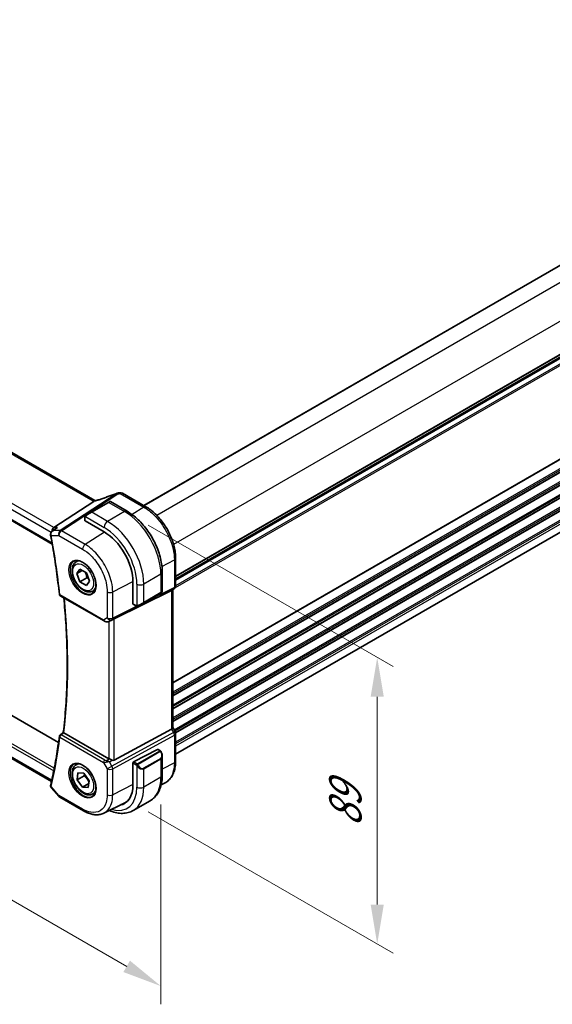
# Model space of a CAD drawing. Units: millimetres. Extents: x 0 to 7860, y 0 to 1405.
# Drawn here: x 360 to 495, y 444 to 694 of the extents above; entities that cross this region are included whole.
import ezdxf

# ---------------------------------------------------------------- set-up
doc = ezdxf.new("R2010")
doc.units = ezdxf.units.MM
for name, color, linetype, lineweight in [('Dimension (ISO)', 7, 'Continuous', 18), ('Visible (ISO)', 7, 'Continuous', 35), ('Visible Narrow (ISO)', 7, 'Continuous', 25)]:
    doc.layers.add(name, color=color, linetype=linetype, lineweight=lineweight)
doc.styles.add('Note Text (TK)', font='MS PGothic.ttf')
doc.dimstyles.new('Default - Method 1b (TK)', dxfattribs={"dimscale": 4, "dimtxt": 2.5, "dimasz": 2.5, "dimexe": 1, "dimexo": 1.5, "dimgap": 1, "dimtad": 1, "dimtoh": 1, "dimrnd": 1e-08, "dimdsep": 46, "dimtxsty": 'Note Text (TK)', "dimcen": 0.09, "dimdle": 5, "dimclrd": 100, "dimclre": 100, "dimclrt": 7, "dimadec": 1, "dimazin": 1, "dimtfac": 1, "dimtmove": 0, "dimatfit": 3, "dimfxl": 0, "dimtolj": 1, "dimlwd": -1, "dimlwe": -1, "dimarcsym": 0})

# ---------------------------------------------------------------- blocks, each defined once
blk = doc.blocks.new('*D15')
at = {"layer": 'Defpoints', "color": 0, "transparency": 16777216}
for p in [(386.81, 569.38), (386.81, 496.71), (450.84, 459.74)]:
    blk.add_point(p, dxfattribs=at)
at = {"layer": 'Dimension (ISO)', "color": 100, "transparency": 16777216}
for p, q in [((392.81, 565.92), (454.84, 530.1)), ((450.84, 522.41), (450.84, 469.74)), ((392.81, 493.25), (454.84, 457.43))]:
    blk.add_line(p, q, dxfattribs=at)
for points in [[(449.17, 522.41), (452.5, 522.41), (450.84, 532.41)], [(449.17, 469.74), (452.5, 469.74), (450.84, 459.74)]]:
    blk.add_solid(points, dxfattribs=at)
at = {"layer": 'Dimension (ISO)', "color": 7, "transparency": 16777216, "insert": (442.76, 489.39), "char_height": 10, "attachment_point": 4, "rotation": 90, "style": 'Note Text (TK)'}
blk.add_mtext('\\A1;{\\Q30.000;\\W0.816;\\H0.816x;89}', dxfattribs=at)
blk = doc.blocks.new('*D16')
at = {"layer": 'Defpoints', "color": 0, "transparency": 16777216}
for p in [(223.46, 601.63), (396, 502.02), (396, 449.08)]:
    blk.add_point(p, dxfattribs=at)
at = {"layer": 'Dimension (ISO)', "color": 100, "transparency": 16777216}
for p, q in [((223.46, 594.7), (223.46, 544.08)), ((232.12, 543.69), (387.34, 454.08)), ((396, 495.09), (396, 444.46))]:
    blk.add_line(p, q, dxfattribs=at)
for points in [[(232.96, 545.14), (231.29, 542.25), (223.46, 548.69)], [(388.17, 455.53), (386.5, 452.64), (396, 449.08)]]:
    blk.add_solid(points, dxfattribs=at)
at = {"layer": 'Dimension (ISO)', "color": 7, "transparency": 16777216, "insert": (289.6, 519.84), "char_height": 10, "attachment_point": 4, "rotation": 330, "style": 'Note Text (TK)'}
blk.add_mtext('\\A1;{\\Q-30.000;\\W0.816;\\H0.816x;244}', dxfattribs=at)
blk = doc.blocks.new('*D17')
at = {"layer": 'Defpoints', "color": 0, "transparency": 16777216}
for p in [(420.43, 820.06), (469.5, 791.73), (222.01, 648.84)]:
    blk.add_point(p, dxfattribs=at)
at = {"layer": 'Dimension (ISO)', "color": 100, "transparency": 16777216}
for p, q in [((463.5, 795.19), (416.43, 822.37)), ((181.61, 682.17), (411.77, 815.06)), ((216.01, 652.31), (168.95, 679.48))]:
    blk.add_line(p, q, dxfattribs=at)
for points in [[(410.94, 816.5), (412.61, 813.62), (420.43, 820.06)], [(180.77, 683.62), (182.44, 680.73), (172.95, 677.17)]]:
    blk.add_solid(points, dxfattribs=at)
at = {"layer": 'Dimension (ISO)', "color": 7, "transparency": 16777216, "insert": (286.51, 752.07), "char_height": 10, "attachment_point": 4, "rotation": 30, "style": 'Note Text (TK)'}
blk.add_mtext('\\A1;{\\Q-30.000;\\W0.816;\\H0.816x;350}', dxfattribs=at)

msp = doc.modelspace()

# ---------------------------------------------------------------- linework, layer by layer
at = {"layer": 'Visible (ISO)'}
for p, q in [((604.7086, 693.8671), (391.7045, 570.8892)), ((612.7575, 675.2222), (399.7534, 552.2442)), ((379.2563, 572.1468), (243.9641, 650.2577)), ((230.9146, 640.5608), (368.4789, 561.138)), ((612.7078, 630.824), (399.7534, 507.8747)), ((370.0646, 510.8288), (237.2231, 587.5248)), ((368.2949, 500.9597), (232.2465, 579.5073)), ((368.8822, 565.2945), (379.0378, 571.9271)), ((382.6987, 571.7049), (378.3854, 569.2146)), ((382.6987, 571.7049), (383.0062, 571.8825)), ((383.2062, 571.8825), (387.431, 569.4433)), ((386.2656, 574.0294), (392.2209, 570.5911)), ((376.9818, 568.4043), (378.3854, 569.2146)), ((376.7419, 568.0106), (376.7419, 567.0773)), ((376.8004, 566.9932), (381.6088, 564.2171)), ((368.5241, 564.4579), (369.3776, 565.0648)), ((374.534, 556.5892), (375.1149, 556.9246)), ((399.7534, 557.5444), (399.7534, 550.5517)), ((374.6725, 553.6523), (375.4927, 554.8092)), ((376.083, 554.4666), (374.6725, 553.6523)), ((375.4927, 554.8092), (377.1257, 553.8614)), ((375.4852, 551.5475), (374.6725, 553.6523)), ((377.253, 552.5682), (375.4852, 551.5475)), ((377.9384, 551.7567), (377.1182, 550.5998)), ((377.1257, 553.8614), (377.9384, 551.7567)), ((396.3645, 553.9701), (396.3645, 549.0917)), ((377.1182, 550.5998), (375.4852, 551.5475)), ((378.784, 549.228), (379.3649, 549.5634)), ((384.2042, 542.1787), (398.7154, 549.3767)), ((388.9273, 551.541), (388.9273, 545.9888)), ((399.2534, 549.6857), (398.7534, 549.397)), ((399.0463, 549.5661), (399.0463, 514.5605)), ((370.5211, 548.028), (381.6011, 541.6309)), ((391.6436, 546.2507), (395.957, 548.741)), ((396.2645, 548.9185), (395.957, 548.741)), ((388.9709, 545.896), (389.7792, 545.4293)), ((391.6436, 546.2507), (390.24, 545.4403)), ((382.9564, 541.5511), (383.5868, 541.8604)), ((384.2042, 506.3407), (398.7154, 514.23)), ((399.6194, 513.5966), (399.0463, 514.5893)), ((370.463, 512.7829), (371.2791, 513.4216)), ((382.828, 506.7258), (371.4392, 513.3011)), ((399.7534, 513.0966), (399.7534, 506.1039)), ((395.1783, 509.0667), (389.0761, 505.8945)), ((395.2835, 509.0736), (395.7774, 508.7885)), ((396.3645, 507.4091), (396.3645, 502.5308)), ((374.534, 505.1499), (375.1149, 505.4853)), ((388.9273, 505.6539), (388.9273, 500.1017)), ((374.8057, 501.385), (374.996, 503.1479)), ((374.8057, 501.385), (376.5735, 502.4056)), ((374.996, 503.1479), (376.4958, 503.0281)), ((376.4958, 503.0281), (377.8052, 501.1454)), ((368.2311, 499.3519), (370.1109, 497.1813)), ((376.1152, 499.5023), (374.8057, 501.385)), ((377.7284, 500.4337), (376.1152, 499.5023)), ((377.6149, 499.3825), (376.1152, 499.5023)), ((377.8052, 501.1454), (377.6149, 499.3825)), ((396.101, 500.1343), (396.9503, 500.5547)), ((370.3668, 496.9699), (376.371, 493.5034)), ((378.784, 497.7887), (379.3649, 498.1241)), ((381.5711, 492.946), (386.8468, 495.5575)), ((393.306, 496.0694), (388.9926, 493.5791))]:
    msp.add_line(p, q, dxfattribs=at)
for centre, radius, start, end in [((385.7656, 573.1634), 1, 60, 100.496727), ((383.1062, 571.7093), 0.2, 60, 120), ((385.1643, 573.0577), 1, 99.44524, 111.541347), ((398.7534, 550.5517), 1, 300, 0), ((370.7711, 548.461), 0.5, 186.153245, 240), ((396.1645, 549.0917), 0.2, 300, 0), ((370.7711, 512.3891), 0.5, 128.046843, 172.980032), ((398.7534, 513.0966), 1, 0, 30), ((370.8668, 497.836), 1, 220.893395, 240)]:
    msp.add_arc(centre, radius, start, end, dxfattribs=at)
for centre, major_axis, ratio, start_param, end_param in [((380.5397, 585.5167), (-20.0054, -0.9386), 0.59413391, 1.76769511, 1.79769862), ((376.9419, 567.0834), (0.1999, 0.0096), 0.60672809, 3.11252308, 3.89792125), ((369.0859, 564.4043), (0.2635, 0.9834), 0.68850026, 0.65532613, 1.83460515), ((381.6088, 555.7664), (5.175, -8.9634), 0.57735027, 0.78539816, 2.35619449), ((398.0463, 550.1435), (-0.9239, 0.5334), 0.71743894, 2.69653369, 2.74889357), ((389.0761, 546.0662), (-0.1083, -0.1683), 0.60672809, 5.52685671, 6.31225488), ((383.5351, 541.7892), (0.9998, 0.5352), 0.03327015, 0.8199497, 1.45876539), ((398.0463, 514.3213), (0.9964, 0.267), 0.31783725, 5.36046804, 6.19822608), ((383.5351, 507.2055), (-0.9987, -0.083), 0.6252357, 0.73345339, 0.80221822), ((395.1783, 508.9034), (0.1083, 0.1683), 0.60672809, 0.02906957, 0.81446773), ((383.5351, 507.5883), (0.6652, -1.2497), 0.59746816, 5.64964428, 6.28845997), ((389.0761, 505.7312), (-0.1083, -0.1683), 0.60672809, 3.95606039, 5.52685671), ((381.6088, 504.3271), (5.175, -8.9634), 0.57735027, 6.07409459, 7.06858347), ((381.9623, 504.5312), (5.1881, -8.9861), 0.57735027, 6.07426874, 6.21204072), ((381.9427, 504.5261), (5.0864, -8.8714), 0.5753306, 6.24809535, 6.46071391)]:
    msp.add_ellipse(centre, major_axis=major_axis, ratio=ratio, start_param=start_param, end_param=end_param, dxfattribs=at)
for points, knots in [([(379.0378, 571.9271), (379.0703, 571.9483), (379.0978, 571.9691), (379.1203, 571.9899), (379.1208, 571.9903), (379.1213, 571.9908)], [-0.5426836161, -0.5426836161, -0.5426836161, -0.5426836161, -0.5211963992, -0.5211963992, -0.5207117404, -0.5207117404, -0.5207117404, -0.5207117404]), ([(379.3551, 572.0975), (379.3516, 572.099), (379.3481, 572.1005), (379.3335, 572.107), (379.3228, 572.112), (379.3022, 572.122), (379.2924, 572.127), (379.2736, 572.137), (379.2647, 572.1419), (379.2563, 572.1468)], [-0.133830022, -0.133830022, -0.133830022, -0.133830022, -0.121441779, -0.121441779, -0.080961186, -0.080961186, -0.040480593, -0.040480593, 0, 0, 0, 0]), ([(379.827, 572.2248), (379.7895, 572.213), (379.752, 572.2015), (379.6775, 572.1796), (379.6405, 572.1691), (379.5671, 572.1491), (379.5307, 572.1395), (379.4589, 572.1215), (379.4235, 572.113), (379.3538, 572.0971), (379.3195, 572.0896), (379.2859, 572.0827)], [0.923294824, 0.923294824, 0.923294824, 0.923294824, 0.988805615, 0.988805615, 1.054316407, 1.054316407, 1.119827198, 1.119827198, 1.18533799, 1.18533799, 1.250848781, 1.250848781, 1.250848781, 1.250848781]), ([(384.7971, 573.9878), (384.4714, 573.8592), (384.1439, 573.7326), (383.4862, 573.4837), (383.1559, 573.3613), (382.4934, 573.121), (382.1611, 573.0032), (381.4953, 572.7722), (381.1619, 572.6592), (380.4945, 572.4381), (380.1607, 572.3301), (379.827, 572.2248)], [0.681693487, 0.681693487, 0.681693487, 0.681693487, 0.730013755, 0.730013755, 0.778334022, 0.778334022, 0.826654289, 0.826654289, 0.874974556, 0.874974556, 0.923294824, 0.923294824, 0.923294824, 0.923294824]), ([(387.431, 569.4433), (388.3992, 568.8843), (389.3447, 568.1627), (391.1265, 566.4654), (391.9625, 565.4897), (393.4589, 563.3703), (394.1191, 562.2269), (395.2063, 559.8713), (395.6333, 558.6595), (396.2122, 556.2677), (396.3645, 555.0881), (396.3645, 553.9701)], [4.71238898, 4.71238898, 4.71238898, 4.71238898, 5.02654825, 5.02654825, 5.34070751, 5.34070751, 5.65486678, 5.65486678, 5.96902604, 5.96902604, 6.28318531, 6.28318531, 6.28318531, 6.28318531]), ([(399.7534, 557.5444), (399.7534, 558.0149), (399.7214, 558.4986), (399.5963, 559.4829), (399.5032, 559.9836), (399.2591, 560.9919), (399.1082, 561.4995), (398.7524, 562.5111), (398.5476, 563.0151), (398.089, 564.0088), (397.8352, 564.4985), (397.2842, 565.4528), (396.987, 565.9174), (396.3558, 566.8114), (396.0217, 567.2408), (395.3235, 568.0547), (394.9594, 568.4393), (394.2082, 569.1548), (393.8212, 569.4857), (393.0313, 570.0863), (392.6284, 570.3558), (392.2209, 570.5911)], [-0.78539798, -0.78539798, -0.78539798, -0.78539798, -0.62831839, -0.62831839, -0.47123879, -0.47123879, -0.31415919, -0.31415919, -0.1570796, -0.1570796, 0, 0, 0.1570796, 0.1570796, 0.31415919, 0.31415919, 0.47123879, 0.47123879, 0.62831839, 0.62831839, 0.78539798, 0.78539798, 0.78539798, 0.78539798]), ([(376.7419, 568.0106), (376.7419, 568.0248), (376.7425, 568.0396), (376.7447, 568.0759), (376.7469, 568.0978), (376.7547, 568.1526), (376.7619, 568.187), (376.7829, 568.2376), (376.7919, 568.2547), (376.8083, 568.2779), (376.8141, 568.2852), (376.8307, 568.3037), (376.8424, 568.3145), (376.8652, 568.3334), (376.8762, 568.3417), (376.8932, 568.3529), (376.8988, 568.3564), (376.9044, 568.3596)], [0, 0, 0, 0, 0.0047436805, 0.0047436805, 0.0122445342, 0.0122445342, 0.0235859034, 0.0235859034, 0.0293422379, 0.0293422379, 0.0321135861, 0.0321135861, 0.0368260412, 0.0368260412, 0.0410504996, 0.0410504996, 0.0430339881, 0.0430339881, 0.0430339881, 0.0430339881]), ([(368.5241, 564.4579), (368.4764, 564.4239), (368.4298, 564.3861), (368.3407, 564.3019), (368.2983, 564.2557), (368.2191, 564.1522), (368.1821, 564.0947), (368.1187, 563.9674), (368.0922, 563.8978), (368.0564, 563.7444), (368.0476, 563.6608), (368.0519, 563.5754)], [-0.0559878096, -0.0559878096, -0.0559878096, -0.0559878096, -0.0447902476, -0.0447902476, -0.0335926857, -0.0335926857, -0.0223951238, -0.0223951238, -0.0111975619, -0.0111975619, 0, 0, 0, 0]), ([(369.8216, 565.2945), (369.8197, 565.2939), (369.8178, 565.2932), (369.6987, 565.2502), (369.5856, 565.1965), (369.4452, 565.111), (369.4109, 565.0885), (369.3776, 565.0648)], [-0.1624374973, -0.1624374973, -0.1624374973, -0.1624374973, -0.1618333785, -0.1618333785, -0.1245096867, -0.1245096867, -0.11213151, -0.11213151, -0.11213151, -0.11213151]), ([(368.0519, 563.5754), (368.0525, 563.5654), (368.0531, 563.5553), (368.0546, 563.5353), (368.0555, 563.5253), (368.0576, 563.5052), (368.0588, 563.4952), (368.0613, 563.4752), (368.0628, 563.4652), (368.0659, 563.4452), (368.0676, 563.4352), (368.0694, 563.4252)], [0, 0, 0, 0, 0.00184409696, 0.00184409696, 0.00368819391, 0.00368819391, 0.00553229087, 0.00553229087, 0.00737638783, 0.00737638783, 0.00922048479, 0.00922048479, 0.00922048479, 0.00922048479]), ([(368.0694, 563.4252), (368.2569, 562.41), (368.4363, 561.3973), (368.779, 559.3771), (368.9423, 558.3696), (369.2526, 556.3605), (369.3996, 555.3588), (369.6774, 553.3616), (369.8082, 552.3661), (370.0533, 550.3817), (370.1678, 549.3928), (370.274, 548.4074)], [6.048915826, 6.048915826, 6.048915826, 6.048915826, 6.06937402, 6.06937402, 6.089832214, 6.089832214, 6.110290408, 6.110290408, 6.130748602, 6.130748602, 6.151206796, 6.151206796, 6.151206796, 6.151206796]), ([(378.784, 549.228), (378.5542, 549.0953), (378.2945, 549.0168), (377.7345, 548.9675), (377.4332, 549.0055), (376.7949, 549.1968), (376.4579, 549.3656), (375.797, 549.8175), (375.474, 550.1051), (374.8826, 550.7614), (374.6139, 551.1296), (374.1535, 551.9104), (373.9616, 552.3227), (373.6719, 553.1562), (373.5744, 553.5773), (373.4889, 554.3935), (373.5014, 554.7885), (373.6509, 555.5043), (373.7852, 555.8285), (374.1353, 556.2978), (374.321, 556.4663), (374.534, 556.5892)], [2.3535579, 2.3535579, 2.3535579, 2.3535579, 2.61616648, 2.61616648, 2.90300116, 2.90300116, 3.23083135, 3.23083135, 3.57102907, 3.57102907, 3.90856988, 3.90856988, 4.24437499, 4.24437499, 4.58162068, 4.58162068, 4.92176961, 4.92176961, 5.25174186, 5.25174186, 5.49515055, 5.49515055, 5.49515055, 5.49515055]), ([(374.0215, 556.7823), (374.2773, 556.9157), (374.5781, 556.974), (375.2259, 556.9254), (375.5666, 556.8301), (376.2577, 556.5013), (376.6071, 556.2724), (377.2859, 555.7009), (377.6151, 555.3584), (378.2189, 554.5933), (378.4933, 554.1704), (378.9575, 553.2882), (379.1473, 552.829), (379.4228, 551.9232), (379.5087, 551.4768), (379.57, 550.6445), (379.5458, 550.2587), (379.3955, 549.5846), (379.2692, 549.2976), (378.9857, 548.9139), (378.849, 548.7856), (378.6949, 548.6877)], [3.95168604, 3.95168604, 3.95168604, 3.95168604, 4.30202145, 4.30202145, 4.6246083, 4.6246083, 4.93757234, 4.93757234, 5.25097983, 5.25097983, 5.56555189, 5.56555189, 5.88041447, 5.88041447, 6.19456055, 6.19456055, 6.50744561, 6.50744561, 6.82216596, 6.82216596, 7.04388825, 7.04388825, 7.04388825, 7.04388825]), ([(371.279, 513.4206), (371.5429, 515.6047), (371.7544, 517.8272), (372.0719, 522.3434), (372.1779, 524.637), (372.2843, 529.2891), (372.2846, 531.6476), (372.1793, 536.423), (372.0738, 538.84), (371.7819, 543.3439), (371.6108, 545.4233), (371.4023, 547.5192)], [6.153508536, 6.153508536, 6.153508536, 6.153508536, 6.2053236, 6.2053236, 6.257138665, 6.257138665, 6.308953729, 6.308953729, 6.360768793, 6.360768793, 6.404481293, 6.404481293, 6.404481293, 6.404481293]), ([(390.1623, 545.3954), (390.1571, 545.3925), (390.1519, 545.3896), (390.1339, 545.3805), (390.1209, 545.375), (390.0928, 545.3645), (390.0775, 545.3597), (390.0543, 545.3548), (390.0463, 545.3536), (390.0271, 545.3515), (390.0158, 545.3512), (389.9933, 545.3519), (389.9821, 545.353), (389.9247, 545.3618), (389.8835, 545.3784), (389.8309, 545.4023), (389.8179, 545.4087), (389.7985, 545.4186), (389.7919, 545.4222), (389.7833, 545.427), (389.7812, 545.4282), (389.7792, 545.4293)], [0, 0, 0, 0, 0.0017983316, 0.0017983316, 0.0061286047, 0.0061286047, 0.0108604018, 0.0108604018, 0.0132824764, 0.0132824764, 0.0166626114, 0.0166626114, 0.0201401194, 0.0201401194, 0.0348978877, 0.0348978877, 0.0397879905, 0.0397879905, 0.042188396, 0.042188396, 0.0429887278, 0.0429887278, 0.0429887278, 0.0429887278]), ([(390.1661, 545.3976), (390.165, 545.397), (390.1707, 545.4003), (390.1841, 545.408), (390.1996, 545.4169), (390.2213, 545.4295), (390.24, 545.4403)], [0.434049798, 0.434049798, 0.434049798, 0.434049798, 0.696257333, 0.696257333, 0.696257333, 1, 1, 1, 1]), ([(381.6011, 541.6309), (381.6374, 541.61), (381.6746, 541.5905), (381.7505, 541.5543), (381.7892, 541.5376), (381.8678, 541.5071), (381.9076, 541.4932), (381.9883, 541.4684), (382.029, 541.4574), (382.1111, 541.4385), (382.1524, 541.4305), (382.194, 541.4242)], [4.835491008, 4.835491008, 4.835491008, 4.835491008, 4.982354872, 4.982354872, 5.129218736, 5.129218736, 5.2760826, 5.2760826, 5.422946464, 5.422946464, 5.569810327, 5.569810327, 5.569810327, 5.569810327]), ([(382.194, 541.4242), (382.2467, 541.4162), (382.2996, 541.412), (382.4049, 541.4105), (382.4573, 541.4132), (382.5613, 541.4249), (382.6127, 541.434), (382.7141, 541.4579), (382.764, 541.4727), (382.8619, 541.5079), (382.9098, 541.5283), (382.9564, 541.5511)], [0.786679196, 0.786679196, 0.786679196, 0.786679196, 0.935693481, 0.935693481, 1.084707766, 1.084707766, 1.23372205, 1.23372205, 1.382736335, 1.382736335, 1.53175062, 1.53175062, 1.53175062, 1.53175062]), ([(370.2749, 512.4502), (370.1688, 511.5886), (370.0545, 510.733), (369.8097, 509.0342), (369.6791, 508.191), (369.4018, 506.5174), (369.255, 505.687), (368.9453, 504.0393), (368.7824, 503.222), (368.4404, 501.6009), (368.2614, 500.7971), (368.0744, 500.0002)], [0.131978511, 0.131978511, 0.131978511, 0.131978511, 0.152436705, 0.152436705, 0.172894899, 0.172894899, 0.193353093, 0.193353093, 0.213811287, 0.213811287, 0.234269481, 0.234269481, 0.234269481, 0.234269481]), ([(371.4221, 513.3116), (371.3883, 513.3333), (371.3606, 513.3519), (371.3125, 513.386), (371.2957, 513.3996), (371.2812, 513.4144), (371.2787, 513.4183), (371.279, 513.4207)], [-0.0863834538, -0.0863834538, -0.0863834538, -0.0863834538, -0.0711469849, -0.0711469849, -0.0525499132, -0.0525499132, -0.0408325709, -0.0408325709, -0.0408325709, -0.0408325709]), ([(383.6292, 506.3459), (383.5291, 506.388), (383.4185, 506.4383), (383.1891, 506.5461), (383.0704, 506.604), (382.9373, 506.6697), (382.9072, 506.6846), (382.8783, 506.6989)], [0.4186015433, 0.4186015433, 0.4186015433, 0.4186015433, 0.4530214688, 0.4530214688, 0.4905261815, 0.4905261815, 0.5017410096, 0.5017410096, 0.5017410096, 0.5017410096]), ([(395.7774, 508.7885), (395.7957, 508.7779), (395.8129, 508.7665), (395.8547, 508.7372), (395.8795, 508.7182), (395.923, 508.6784), (395.9416, 508.6586), (395.981, 508.612), (396.0012, 508.5842), (396.0345, 508.5327), (396.0488, 508.5092), (396.0789, 508.4564), (396.0943, 508.4268), (396.1092, 508.3971)], [0, 0, 0, 0, 0.0070643197, 0.0070643197, 0.0176733624, 0.0176733624, 0.0259895328, 0.0259895328, 0.0361442836, 0.0361442836, 0.0443949508, 0.0443949508, 0.0543815384, 0.0543815384, 0.0543815384, 0.0543815384]), ([(396.1092, 508.3971), (396.1415, 508.3322), (396.1712, 508.2664), (396.2247, 508.1336), (396.2485, 508.0667), (396.2898, 507.9327), (396.3073, 507.8657), (396.3355, 507.7327), (396.3463, 507.6666), (396.3608, 507.5363), (396.3645, 507.472), (396.3645, 507.4091)], [-1.466456207, -1.466456207, -1.466456207, -1.466456207, -1.330244598, -1.330244598, -1.194032989, -1.194032989, -1.057821381, -1.057821381, -0.921609772, -0.921609772, -0.785398163, -0.785398163, -0.785398163, -0.785398163]), ([(378.784, 497.7887), (378.5542, 497.6561), (378.2945, 497.5776), (377.7345, 497.5282), (377.4332, 497.5662), (376.7949, 497.7575), (376.4579, 497.9263), (375.797, 498.3782), (375.474, 498.6658), (374.8826, 499.3221), (374.6139, 499.6903), (374.1535, 500.4711), (373.9616, 500.8834), (373.6719, 501.7169), (373.5744, 502.138), (373.4889, 502.9542), (373.5014, 503.3492), (373.6509, 504.065), (373.7852, 504.3892), (374.1353, 504.8585), (374.321, 505.027), (374.534, 505.1499)], [5.90458387, 5.90458387, 5.90458387, 5.90458387, 6.16719245, 6.16719245, 6.45402713, 6.45402713, 6.78185732, 6.78185732, 7.12205504, 7.12205504, 7.45959585, 7.45959585, 7.79540096, 7.79540096, 8.13264666, 8.13264666, 8.47279558, 8.47279558, 8.80276783, 8.80276783, 9.04617653, 9.04617653, 9.04617653, 9.04617653]), ([(374.0215, 505.343), (374.2773, 505.4764), (374.5781, 505.5347), (375.2259, 505.4862), (375.5666, 505.3908), (376.2577, 505.062), (376.6071, 504.8331), (377.2859, 504.2616), (377.6151, 503.9192), (378.2189, 503.154), (378.4933, 502.7311), (378.9575, 501.8489), (379.1473, 501.3897), (379.4228, 500.4839), (379.5087, 500.0375), (379.57, 499.2052), (379.5458, 498.8194), (379.3955, 498.1453), (379.2692, 497.8583), (378.9857, 497.4746), (378.849, 497.3463), (378.6949, 497.2484)], [3.95168604, 3.95168604, 3.95168604, 3.95168604, 4.30202145, 4.30202145, 4.6246083, 4.6246083, 4.93757234, 4.93757234, 5.25097983, 5.25097983, 5.56555189, 5.56555189, 5.88041447, 5.88041447, 6.19456055, 6.19456055, 6.50744561, 6.50744561, 6.82216596, 6.82216596, 7.04388825, 7.04388825, 7.04388825, 7.04388825]), ([(396.9503, 500.5547), (397.3176, 500.7366), (397.6581, 500.9708), (398.2651, 501.5275), (398.5317, 501.8495), (398.9844, 502.5602), (399.1708, 502.9488), (399.4658, 503.7765), (399.5746, 504.2156), (399.7184, 505.133), (399.7534, 505.6112), (399.7534, 506.1039)], [-0.03693768, -0.03693768, -0.03693768, -0.03693768, 0.127529452, 0.127529452, 0.291996585, 0.291996585, 0.456463718, 0.456463718, 0.62093085, 0.62093085, 0.785397983, 0.785397983, 0.785397983, 0.785397983]), ([(396.3645, 502.5308), (396.3645, 501.9718), (396.3265, 501.428), (396.1706, 500.3817), (396.0528, 499.879), (395.7328, 498.9266), (395.5305, 498.4767), (395.0385, 497.6458), (394.7485, 497.2648), (394.0852, 496.5935), (393.7118, 496.3036), (393.306, 496.0694)], [4.71238898, 4.71238898, 4.71238898, 4.71238898, 4.869468613, 4.869468613, 5.026548246, 5.026548246, 5.183627878, 5.183627878, 5.340707511, 5.340707511, 5.497787144, 5.497787144, 5.497787144, 5.497787144]), ([(368.0529, 499.8655), (368.0493, 499.8209), (368.0505, 499.7765), (368.0609, 499.6917), (368.0701, 499.6513), (368.0938, 499.5765), (368.1083, 499.5421), (368.1399, 499.4792), (368.1571, 499.4506), (368.1932, 499.398), (368.212, 499.374), (368.2311, 499.3519)], [-0.080883173, -0.080883173, -0.080883173, -0.080883173, -0.0759094371, -0.0759094371, -0.0709357012, -0.0709357012, -0.0659619653, -0.0659619653, -0.0609882294, -0.0609882294, -0.0560144935, -0.0560144935, -0.0560144935, -0.0560144935]), ([(368.0744, 500.0002), (368.0724, 499.9918), (368.0705, 499.9832), (368.0669, 499.966), (368.0652, 499.9573), (368.0621, 499.9397), (368.0606, 499.9307), (368.058, 499.9126), (368.0567, 499.9034), (368.0546, 499.8846), (368.0537, 499.8751), (368.0529, 499.8655)], [0, 0, 0, 0, 0.00184409696, 0.00184409696, 0.00368819391, 0.00368819391, 0.00553229087, 0.00553229087, 0.00737638783, 0.00737638783, 0.00922048479, 0.00922048479, 0.00922048479, 0.00922048479]), ([(381.5711, 492.946), (381.2652, 492.7945), (380.9393, 492.6829), (380.2655, 492.541), (379.9177, 492.5106), (379.2134, 492.5254), (378.857, 492.5703), (378.1431, 492.728), (377.7855, 492.8408), (377.0743, 493.1276), (376.7205, 493.3016), (376.371, 493.5034)], [0.036956162, 0.036956162, 0.036956162, 0.036956162, 0.186644536, 0.186644536, 0.33633291, 0.33633291, 0.486021284, 0.486021284, 0.635709658, 0.635709658, 0.785398032, 0.785398032, 0.785398032, 0.785398032]), ([(382.9293, 493.6183), (383.0639, 493.5583), (383.1987, 493.5017), (383.8257, 493.2544), (384.32, 493.1051), (385.3048, 492.906), (385.7956, 492.8562), (386.7612, 492.8668), (387.2361, 492.9275), (388.1491, 493.1664), (388.5869, 493.3448), (388.9926, 493.5791)], [6.397167516, 6.397167516, 6.397167516, 6.397167516, 6.44026494, 6.44026494, 6.597344573, 6.597344573, 6.754424205, 6.754424205, 6.911503838, 6.911503838, 7.068583471, 7.068583471, 7.068583471, 7.068583471])]:
    msp.add_open_spline(points, degree=3, knots=knots, dxfattribs=at)
for points in [[(379.2859, 572.0827), (379.23, 572.0713), (379.1742, 572.0401), (379.1213, 571.9908)], [(376.9818, 568.4043), (376.9469, 568.3841), (376.9138, 568.365), (376.9105, 568.3631)], [(383.5868, 541.8604), (383.6011, 541.8675), (383.6153, 541.8747), (383.6292, 541.8821)], [(371.4221, 513.3116), (371.4277, 513.3079), (371.4335, 513.3045), (371.4392, 513.3011)]]:
    msp.add_open_spline(points, degree=3, dxfattribs=at)
for points, weights in [([(376.8212, 554.0381), (377.1319, 553.4117), (377.253, 552.5682)], [1.06740776487, 1.10508211705, 1]), ([(377.253, 552.5682), (377.4882, 552.4927), (377.6848, 552.4135)], [1, 1.03087168281, 1.04942200191]), ([(376.6798, 502.7635), (376.6352, 502.5954), (376.5735, 502.4056)], [1.04276730362, 1.02562985063, 1]), ([(376.5735, 502.4056), (377.3715, 501.6839), (377.7678, 500.799)], [1, 1.13646167506, 1.03217708052])]:
    msp.add_rational_spline(points, weights, degree=2, dxfattribs=at)
at = {"layer": 'Visible Narrow (ISO)'}
for p, q in [((604.7672, 693.8333), (391.7631, 570.8554)), ((608.4211, 691.6155), (394.9925, 568.3925)), ((612.6637, 684.267), (399.2352, 561.044)), ((612.7575, 675.9398), (399.7534, 552.9618)), ((612.7575, 675.7707), (399.7534, 552.7928)), ((612.7575, 675.2938), (399.7534, 552.3158)), ((612.7575, 674.8678), (399.7534, 551.8898)), ((612.7575, 673.1066), (399.6191, 550.0511)), ((612.7575, 673.5042), (399.7531, 550.5261)), ((243.4271, 650.1857), (378.7193, 572.0748)), ((612.7575, 649.4036), (399.0463, 526.0174)), ((612.7575, 649.2346), (399.0463, 525.8484)), ((612.7575, 646.9681), (399.0463, 523.5819)), ((612.7575, 646.5705), (399.0463, 523.1843)), ((612.7575, 646.1376), (399.0463, 522.7514)), ((612.7575, 645.9686), (399.0463, 522.5824)), ((231.9213, 642.7798), (368.1908, 564.1046)), ((368.8822, 565.2945), (232.7581, 643.8858)), ((612.7575, 643.7021), (399.0463, 520.3159)), ((612.7575, 643.3045), (399.0463, 519.9183)), ((612.7575, 642.8716), (399.0463, 519.4855)), ((612.7575, 642.7026), (399.0463, 519.3164)), ((368.4462, 561.326), (230.8553, 640.7641)), ((612.7575, 640.4361), (399.0463, 517.0499)), ((612.7575, 640.0385), (399.0463, 516.6523)), ((612.7575, 639.6057), (399.0463, 516.2195)), ((612.7575, 639.4366), (399.0463, 516.0505)), ((612.7575, 637.1701), (399.395, 513.9853)), ((612.7575, 636.7725), (399.5672, 513.6871)), ((612.7575, 636.3397), (399.7224, 513.3438)), ((612.7575, 636.1707), (399.749, 513.1902)), ((612.7575, 633.9042), (399.7534, 510.9262)), ((612.7575, 633.5065), (399.7534, 510.5286)), ((612.7575, 632.8819), (399.7534, 509.9039)), ((230.8553, 583.2798), (368.8563, 503.6049)), ((368.9938, 504.3049), (231.1316, 583.8996)), ((368.3619, 501.2592), (231.9213, 580.0332)), ((384.8115, 573.9479), (370.514, 564.6104)), ((370.8298, 564.5142), (385.1272, 573.8517)), ((378.4854, 569.2047), (382.7987, 571.695)), ((382.7987, 571.695), (386.806, 569.3814)), ((385.7286, 573.9574), (391.6839, 570.5191)), ((382.4926, 566.8911), (378.4854, 569.2047)), ((386.806, 569.3814), (382.4926, 566.8911)), ((391.6839, 570.5191), (388.6962, 568.6118)), ((376.8004, 566.9932), (376.8004, 567.929)), ((376.8679, 568.0973), (381.6088, 565.3602)), ((370.514, 564.6104), (368.8594, 564.6104)), ((369.8216, 565.2945), (368.8822, 565.2945)), ((376.834, 561.0476), (370.8298, 564.5142)), ((381.7082, 564.1589), (376.834, 561.0476)), ((368.2076, 563.3119), (370.1597, 563.3119)), ((370.1597, 563.3119), (376.1639, 559.8454)), ((396.2769, 555.4816), (399.4226, 557.1153)), ((399.4226, 557.1153), (399.4226, 550.1226)), ((383.7951, 548.9907), (388.9266, 551.6562)), ((395.9984, 553.4598), (391.685, 550.9694)), ((395.9984, 553.4598), (395.9984, 548.8325)), ((383.5883, 541.9138), (399.2157, 549.6655)), ((389.9173, 550.9694), (389.9173, 545.4952)), ((391.685, 546.3422), (391.685, 550.9694)), ((399.4226, 550.1226), (391.8082, 546.3457)), ((399.2157, 549.6655), (398.7154, 549.3767)), ((398.7154, 549.3767), (398.7154, 514.23)), ((381.4975, 541.8598), (370.4176, 548.2568)), ((382.4189, 549.0115), (382.4189, 542.3918)), ((383.7951, 542.371), (383.7951, 548.9907)), ((395.9984, 548.8325), (391.685, 546.3422)), ((389.8707, 545.3846), (383.7951, 542.371)), ((389.7378, 545.5209), (388.9273, 545.9888)), ((382.4189, 542.3918), (381.4975, 541.8598)), ((382.9909, 541.5689), (383.5883, 541.9138)), ((383.6292, 541.8821), (382.9909, 541.5689)), ((384.2042, 506.3407), (384.2042, 542.1787)), ((382.828, 541.4959), (382.828, 506.7258)), ((398.7154, 514.23), (399.2157, 513.3635)), ((370.4176, 512.185), (381.4975, 505.788)), ((381.8203, 506.381), (370.7403, 512.778)), ((399.2157, 513.3635), (383.5883, 504.8674)), ((383.7951, 504.1714), (399.4226, 512.6675)), ((399.2157, 513.3635), (399.6194, 513.5966)), ((399.4226, 512.6675), (399.4226, 505.6749)), ((382.2385, 506.254), (382.8783, 506.6989)), ((395.676, 508.6381), (390.1225, 505.4318)), ((390.2225, 505.3262), (395.776, 508.5325)), ((395.957, 506.7871), (391.6436, 504.2968)), ((395.1783, 509.0667), (395.6774, 508.7786)), ((381.4975, 505.788), (382.4189, 504.1922)), ((382.4189, 504.1922), (383.5883, 504.8674)), ((382.4189, 504.1922), (382.4189, 497.5725)), ((382.9909, 505.902), (383.6292, 506.3459)), ((383.5883, 504.8674), (382.9909, 505.902)), ((388.9273, 505.6539), (389.7378, 505.186)), ((389.8792, 505.4309), (389.0761, 505.8945)), ((389.9173, 505.0044), (389.9173, 499.5302)), ((391.685, 504.1574), (395.9984, 506.6477)), ((395.9984, 506.6477), (395.9984, 502.0205)), ((399.4226, 505.6749), (396.3645, 504.0837)), ((383.7951, 497.5517), (383.7951, 504.1714)), ((391.685, 499.5302), (391.685, 504.1574)), ((395.9984, 502.0205), (391.685, 499.5302)), ((370.1597, 497.4277), (368.2076, 499.6818)), ((388.9273, 500.2218), (383.7951, 497.5517)), ((376.1639, 493.9612), (370.1597, 497.4277))]:
    msp.add_line(p, q, dxfattribs=at)
for centre, major_axis, ratio, start_param, end_param in [((385.7656, 573.1634), (-0.1822, 0.9833), 0.17565226, 5.61907576, 6.28318531), ((385.7656, 573.1634), (0.5, 0.866), 0.57735027, 0, 0.83775804), ((378.7563, 571.2808), (0.5, 0.866), 0.57735027, 0, 0.83775804), ((380.1335, 572.9768), (1.9992, 0.0958), 0.60672809, 3.89792125, 4.1035486), ((379.8177, 572.82), (1.9895, 0.7076), 0.2893161, 4.25418244, 4.58860107), ((380.2213, 579.0764), (20.8897, 7.4303), 0.2893161, 4.58860107, 4.83020241), ((380.128, 571.2712), (-0.301, 0.9536), 0.23122033, 0, 0.30059093), ((382.7987, 571.5317), (-0.1, 0.1732), 0.57735027, 5.49778714, 6.28318531), ((382.0562, 571.1031), (1.1529, 0.7768), 0.0746875, 0.03645699, 0.82185516), ((385.1643, 573.0577), (-0.3672, 0.9302), 0.00445231, 0.00000001, 0.2922046), ((385.1643, 573.0577), (-0.5468, 0.8373), 0.55343369, 5.46703367, 5.93003426), ((385.1643, 573.0577), (-0.1641, 0.9864), 0.15276635, 5.6220898, 6.28318531), ((380.537, 586.164), (20.9911, 1.006), 0.60672809, 4.90367938, 4.93312557), ((377.7429, 568.6128), (1.1529, 0.7768), 0.0746875, 0.82185516, 2.28831136), ((378.4854, 569.0414), (-0.1, 0.1732), 0.57735027, 5.49778714, 6.28318531), ((386.806, 568.3608), (0.625, 1.0825), 0.57735027, 0, 0.78539816), ((386.806, 558.767), (6.5, -11.2583), 0.57735027, 0.78539816, 2.35619449), ((391.7209, 569.7251), (0.5, 0.866), 0.57735027, 0, 0.83775804), ((376.9419, 568.0106), (-0.2, 0), 0.57735027, 0, 0.78539816), ((377.0818, 568.2311), (-0.1, 0.1732), 0.77163204, 0, 1.49708378), ((382.4926, 565.8705), (-0.625, -1.0825), 0.57735027, 3.92699082, 5.49778714), ((382.4926, 556.2767), (-6.5, 11.2583), 0.57735027, 3.92699082, 5.49778714), ((370.8668, 563.7202), (0, -1), 0.77459667, 3.61448687, 5.13292332), ((370.8668, 563.7202), (0.5, 0.866), 0.57735027, 0.83775804, 2.35619449), ((370.8668, 563.7202), (-0.5468, 0.8373), 0.55343369, 5.46703367, 5.93003426), ((381.6088, 555.7664), (5.875, -10.1758), 0.57735027, 0.78539816, 2.35619449), ((368.5513, 563.601), (-0.4993, -0.0256), 0.30880678, 0, 0.70207625), ((368.5611, 563.516), (-0.4917, -0.0908), 0.42755772, 0, 0.6927689), ((252.7562, 598.1527), (-83.929, 145.3693), 0.57735027, 4.05896933, 4.1612603), ((376.871, 560.2536), (-0.5, -0.866), 0.57735027, 3.97935069, 5.49778714), ((376.3005, 552.7016), (2.3374, -4.0485), 0.57735027, 3.11689743, 6.30788053), ((376.659, 552.9086), (-2.125, 3.6806), 0.57735027, 5.81049268, 6.28318531), ((398.7534, 557.5444), (1, 0), 0.57735027, 5.44542727, 6.2831854), ((395.1145, 553.9701), (1.25, 0), 0.57735027, 5.49778714, 6.28318531), ((376.659, 552.9086), (2.125, -3.6806), 0.57735027, 0, 0.47269263), ((390.8011, 551.4797), (-1.25, 0), 0.57735027, 0.78539816, 2.35619449), ((398.7534, 550.5517), (0.4444, -0.8958), 0.55872753, 0.03644158, 0.82070454), ((398.7534, 550.5517), (0.5, -0.866), 0.81649658, 6.23082543, 6.28318531), ((398.7534, 550.5517), (1, 0), 0.57735027, 5.44542727, 6.28318531), ((370.7711, 548.461), (-0.4971, -0.0536), 0.49635251, 0, 0.72757057), ((370.7711, 548.461), (-0.25, -0.433), 0.57735027, 5.49778714, 6.28318531), ((253.8169, 598.7651), (-83.8634, 145.2557), 0.57735027, 3.79845253, 4.04881268), ((383.126, 549.4197), (-1, 0), 0.57735027, 0.78539816, 2.30383461), ((395.857, 548.9142), (0.1, -0.1732), 0.57735027, 0, 0.78539816), ((395.1145, 548.4855), (-1.2492, -0.61), 0.0746875, 2.3197375, 3.10513566), ((389.8792, 545.6026), (-0.1, -0.1732), 0.57735027, 5.49778714, 6.28318531), ((390.8011, 545.9952), (-1.2492, -0.61), 0.0746875, 0.85328129, 2.3197375), ((390.14, 545.6135), (0.1, -0.1732), 0.77163204, 4.78610152, 6.28318531), ((391.5436, 546.4239), (0.1, -0.1732), 0.57735027, 0, 0.78539816), ((381.8511, 542.064), (-0.25, -0.433), 0.57735027, 5.49778714, 6.28318531), ((382.1737, 542.2502), (-0.9474, 0.5252), 0.66537905, 1.19049789, 1.9248172), ((383.126, 542.8), (-1, 0), 0.57735027, 0.78539816, 2.30383461), ((383.126, 542.8), (0.5, -0.866), 0.81649658, 4.71238898, 6.23082543), ((383.126, 542.8), (0.4444, -0.8958), 0.55872753, 0.03644158, 0.82070454), ((382.5286, 542.4551), (-0.9799, -0.4672), 0.92065832, 0.81974057, 1.6038577), ((382.2693, 541.9185), (-0.0753, -0.4943), 0.12648686, 5.83644332, 6.28318531), ((382.5286, 542.4551), (-0.1103, -0.9984), 0.9844766, 0.55908849, 0.5981342), ((252.7562, 598.1527), (-83.929, 145.3693), 0.57735027, 3.69272134, 3.79501231), ((370.7711, 512.3891), (-0.4963, 0.0611), 0.64830614, 0, 0.86069333), ((370.7711, 512.3891), (0.25, 0.433), 0.57735027, 0.87266463, 2.35619449), ((370.7711, 512.3891), (-0.3082, 0.3938), 0.56726382, 5.42064681, 6.28318531), ((398.7534, 513.0966), (0.4776, -0.8786), 0.53370151, 0.80021487, 1.58447784), ((398.7534, 513.0966), (1, 0), 0.57735027, 5.44542727, 6.28318531), ((395.676, 508.4748), (-0.1, 0.1732), 0.57735027, 4.71238898, 5.49778714), ((395.6774, 508.6153), (0.1, 0.1732), 0.57735027, 0, 0.78539816), ((395.2145, 508.073), (0.7425, -1.286), 0.57735027, 0, 1.46645621), ((395.857, 506.7293), (0.1, -0.1732), 0.57735027, 0.78539816, 1.57079633), ((395.1145, 508.0153), (0.9283, -1.3395), 0.624963, 6.23160918, 7.01700735), ((395.9302, 508.3077), (0.1789, 0.0894), 0.0426352, 0, 0.9566049), ((376.3005, 501.2624), (2.3374, -4.0485), 0.57735027, 3.11689743, 6.30788053), ((376.659, 501.4693), (-2.125, 3.6806), 0.57735027, 5.81049268, 6.28318531), ((381.8511, 505.9921), (-0.25, -0.433), 0.57735027, 4.01425728, 5.49778714), ((382.1737, 506.2498), (1.0047, 0.2454), 0.41510061, 3.87768144, 4.61200076), ((382.1429, 506.6387), (-0.5871, 0.1624), 0.59831884, 1.1617686, 1.89608792), ((382.2693, 505.8651), (-0.0353, -0.4988), 0.1830009, 3.83117708, 4.83543902), ((382.5286, 505.6351), (1.0697, 0.1393), 0.2136044, 1.09626823, 1.88038536), ((382.5286, 505.6351), (-0.9635, 0.5203), 0.42935911, 4.45384776, 5.23796489), ((383.126, 504.6004), (1, 0), 0.57735027, 3.92699082, 5.44542727), ((383.126, 504.6004), (-0.4776, 0.8786), 0.53370151, 3.94180752, 4.72607049), ((389.8792, 505.2676), (0.1, 0.1732), 0.57735027, 0.78539816, 2.35619449), ((390.14, 504.9647), (-0.1669, -0.1103), 0.0426352, 0.68790397, 2.18498776), ((390.8011, 505.525), (0.9283, -1.3395), 0.624963, 4.76515298, 6.23160918), ((390.1225, 505.2685), (0.1, -0.1732), 0.57735027, 1.57079633, 2.35619449), ((390.9011, 505.5827), (0.7425, -1.286), 0.57735027, 4.8167291, 6.28318531), ((391.5436, 504.239), (0.1, -0.1732), 0.57735027, 0.78539816, 1.57079633), ((398.7534, 506.1039), (1, 0), 0.57735027, 5.44542727, 6.28318531), ((386.806, 507.3277), (6.5, -11.2583), 0.57735027, 0, 0.78539816), ((395.1145, 502.5308), (1.25, 0), 0.57735027, 5.49778714, 6.28318531), ((368.5513, 499.8255), (-0.4984, 0.0399), 0.79261676, 0, 0.78134883), ((368.5611, 499.8859), (-0.4868, 0.1142), 0.69560122, 0, 0.93336961), ((381.6088, 504.3271), (5.875, -10.1758), 0.57735027, 5.72625759, 7.06858347), ((382.4926, 504.8374), (6.5, -11.2583), 0.57735027, 0, 0.78539816), ((390.8011, 500.0405), (-1.25, 0), 0.57735027, 0.78539816, 2.35619449), ((370.8668, 497.836), (-0.7559, -0.6547), 0.25819889, 5.64266299, 6.28318531), ((370.8668, 497.836), (-0.5, -0.866), 0.57735027, 5.49778714, 6.28318531), ((376.659, 501.4693), (2.125, -3.6806), 0.57735027, 0, 0.47269263), ((383.126, 497.9807), (1, 0), 0.57735027, 3.92699082, 5.44542727), ((376.871, 494.3694), (-0.5, -0.866), 0.57735027, 5.49778714, 6.28318537)]:
    msp.add_ellipse(centre, major_axis=major_axis, ratio=ratio, start_param=start_param, end_param=end_param, dxfattribs=at)
for centre, major_axis in [((376.164, 552.6228), (-2.4374, 4.2216)), ((376.3055, 552.7045), (1.875, -3.2476)), ((376.164, 501.1836), (-2.4374, 4.2216)), ((376.3055, 501.2652), (1.875, -3.2476))]:
    msp.add_ellipse(centre, major_axis=major_axis, ratio=0.57735027, dxfattribs=at)
for points, knots in [([(391.6839, 570.5191), (392.4578, 570.0723), (393.2316, 569.4906), (395.1538, 567.6942), (396.2462, 566.3074), (398.0388, 563.2248), (398.7212, 561.5224), (399.3109, 558.927), (399.4226, 557.9889), (399.4226, 557.1153)], [-0.78539797, -0.78539797, -0.78539797, -0.78539797, -0.48539864, -0.48539864, -0.00539966, -0.00539966, 0.49210317, 0.49210317, 0.78539795, 0.78539795, 0.78539795, 0.78539795]), ([(368.1751, 563.4819), (368.1661, 563.5564), (368.1666, 563.6322), (368.189, 563.8222), (368.2231, 563.9324), (368.3323, 564.163), (368.416, 564.2756), (368.6153, 564.4713), (368.7334, 564.552), (368.8594, 564.6104)], [0, 0, 0, 0, 0.0117669892, 0.0117669892, 0.0305941719, 0.0305941719, 0.0550695094, 0.0550695094, 0.0812936243, 0.0812936243, 0.0812936243, 0.0812936243]), ([(368.2076, 563.3119), (368.2003, 563.3392), (368.194, 563.3671), (368.1831, 563.4239), (368.1787, 563.4527), (368.1751, 563.4819)], [-0.00922048479, -0.00922048479, -0.00922048479, -0.00922048479, -0.00461024239, -0.00461024239, 0, 0, 0, 0]), ([(376.1639, 559.8454), (376.8639, 559.4412), (377.5639, 558.9001), (379.1206, 557.3741), (379.9434, 556.299), (381.3145, 553.907), (381.8437, 552.5819), (382.3243, 550.5105), (382.4189, 549.7337), (382.4189, 549.0115)], [-0.78539802, -0.78539802, -0.78539802, -0.78539802, -0.44964056, -0.44964056, 0.00539962, 0.00539962, 0.48539865, 0.48539865, 0.78539802, 0.78539802, 0.78539802, 0.78539802]), ([(383.7951, 548.9907), (383.7951, 549.7945), (383.69, 550.6589), (383.1551, 552.9643), (382.5662, 554.439), (381.0403, 557.101), (380.1246, 558.2974), (378.3921, 559.9957), (377.6131, 560.5979), (376.834, 561.0476)], [-0.78539802, -0.78539802, -0.78539802, -0.78539802, -0.48539865, -0.48539865, -0.00539962, -0.00539962, 0.44964056, 0.44964056, 0.78539801, 0.78539801, 0.78539801, 0.78539801]), ([(370.7403, 512.778), (370.8044, 512.8282), (370.8684, 512.8783), (370.9325, 512.9284), (371.0955, 513.056), (371.2586, 513.1837), (371.4217, 513.3113)], [0.096412815, 0.096412815, 0.096412815, 0.096412815, 0.126045498, 0.126045498, 0.126045498, 0.201474268, 0.201474268, 0.201474268, 0.201474268]), ([(395.6774, 508.7786), (395.7264, 508.7503), (395.7477, 508.6887), (395.7012, 508.6541), (395.6933, 508.6481), (395.6844, 508.6429), (395.676, 508.6381)], [0, 0, 0, 0, 0.85378669, 0.85378669, 0.85378669, 1, 1, 1, 1]), ([(395.776, 508.5325), (395.8311, 508.5643), (395.9063, 508.5426), (395.9679, 508.4661), (395.9948, 508.4327), (396.0151, 508.3958), (396.0302, 508.3654)], [0, 0, 0, 0, 0.69625733, 0.69625733, 0.69625733, 1, 1, 1, 1]), ([(390.1225, 505.4318), (390.0736, 505.4035), (389.9668, 505.3899), (389.9071, 505.4163), (389.8967, 505.4209), (389.8876, 505.426), (389.8792, 505.4309)], [0, 0, 0, 0, 0.85253061, 0.85253061, 0.85253061, 1, 1, 1, 1]), ([(390.24, 505.0225), (390.1874, 505.1021), (390.139, 505.2554), (390.1904, 505.304), (390.1992, 505.3124), (390.2109, 505.3195), (390.2225, 505.3262)], [0, 0, 0, 0, 0.85304448, 0.85304448, 0.85304448, 1, 1, 1, 1]), ([(399.4226, 505.6749), (399.4226, 504.7813), (399.3057, 503.9554), (398.7111, 502.0791), (398.0563, 501.1958), (397.1087, 500.6368), (397.0303, 500.5944), (396.9502, 500.5549)], [-0.78539797, -0.78539797, -0.78539797, -0.78539797, -0.48539864, -0.48539864, -0.005399656, -0.005399656, 0.036937657, 0.036937657, 0.036937657, 0.036937657]), ([(368.2311, 499.3519), (368.222, 499.3625), (368.2137, 499.3735), (368.1857, 499.4178), (368.1726, 499.4546), (368.1673, 499.5209), (368.1691, 499.5478), (368.1751, 499.5757)], [0.0560144935, 0.0560144935, 0.0560144935, 0.0560144935, 0.060469348, 0.060469348, 0.0730317018, 0.0730317018, 0.080883173, 0.080883173, 0.080883173, 0.080883173]), ([(368.1751, 499.5757), (368.1787, 499.592), (368.1831, 499.6091), (368.194, 499.6445), (368.2003, 499.6629), (368.2076, 499.6818)], [-0.00922048479, -0.00922048479, -0.00922048479, -0.00922048479, -0.00461024239, -0.00461024239, 0, 0, 0, 0]), ([(382.4189, 497.5725), (382.4189, 496.8502), (382.3243, 496.1826), (381.8437, 494.6661), (381.3145, 493.9521), (379.9434, 493.1434), (379.1206, 493.0184), (377.5639, 493.2899), (376.8639, 493.557), (376.1639, 493.9612)], [-0.78539802, -0.78539802, -0.78539802, -0.78539802, -0.48539865, -0.48539865, -0.00539962, -0.00539962, 0.44964056, 0.44964056, 0.78539802, 0.78539802, 0.78539802, 0.78539802]), ([(381.5711, 492.9461), (381.6431, 492.9817), (381.7137, 493.0199), (382.5662, 493.5227), (383.1551, 494.3172), (383.69, 496.0049), (383.7951, 496.7479), (383.7951, 497.5517)], [-0.036956153, -0.036956153, -0.036956153, -0.036956153, 0.00539962, 0.00539962, 0.485398654, 0.485398654, 0.785398022, 0.785398022, 0.785398022, 0.785398022])]:
    msp.add_open_spline(points, degree=3, knots=knots, dxfattribs=at)
for points in [[(376.8004, 567.929), (376.8004, 567.9589), (376.8539, 568.0802), (376.8679, 568.0973)], [(376.8679, 568.0973), (376.8741, 568.1049), (376.9328, 568.1605), (376.9411, 568.1669)], [(368.8594, 564.6104), (368.7382, 564.58), (368.6243, 564.5291), (368.5241, 564.4579)], [(368.8594, 564.6104), (369.1801, 564.8384), (369.5009, 565.0665), (369.8216, 565.2945)], [(389.9173, 545.4952), (389.8955, 545.4916), (389.7636, 545.506), (389.7378, 545.5209)], [(390.0141, 545.5238), (390.0044, 545.5198), (389.927, 545.4968), (389.9173, 545.4952)], [(371.4217, 513.3113), (371.4218, 513.3114), (371.4219, 513.3115), (371.4221, 513.3116)], [(389.7378, 505.186), (389.7636, 505.171), (389.8955, 505.0331), (389.9173, 505.0044)], [(389.9173, 505.0044), (389.927, 504.9916), (390.0044, 504.8881), (390.0141, 504.875)]]:
    msp.add_open_spline(points, degree=3, dxfattribs=at)

# ---------------------------------------------------------------- dimensions: what is measured, and where the dimension line sits
at = {"layer": 'Dimension (ISO)', "color": 100, "true_color": 0x00ff3f}
for base, p1, p2, angle, text, override, picture, middle in [((420.4335, 820.0601), (222.0149, 648.8434), (469.5022, 791.7303), 210, '{\\Q-30.000;\\W0.816;\\H0.816x;<>}', {"dimtoh": 0, "dimdec": 2, "dimlfac": 1.224745, "dimtp": 0, "dimtm": 0, "dimtdec": 2, "dimtofl": 0, "dimatfit": 1}, '*D17', (296.6898, 748.6167)), ((395.9984, 449.0823), (223.4643, 601.6331), (395.9984, 502.0205), 150, '{\\Q-30.000;\\W0.816;\\H0.816x;<>}', {"dimtoh": 0, "dimlfac": 1.224745, "dimtofl": 0, "dimatfit": 1}, '*D16', (291.7151, 509.2902)), ((450.8382, 459.7443), (386.806, 569.3814), (386.806, 496.7132), 90, '{\\Q30.000;\\W0.816;\\H0.816x;<>}', {"dimtoh": 0, "dimdec": 2, "dimlfac": 1.224745, "dimtp": 0, "dimtm": 0, "dimtdec": 2, "dimtofl": 0, "dimatfit": 1}, '*D15', (450.8382, 496.0784))]:
    dim = msp.add_linear_dim(base=base, p1=p1, p2=p2, angle=angle, text=text, dimstyle='Default - Method 1b (TK)', override=override, dxfattribs=at)
    dim.commit()
    dim.dimension.update_dxf_attribs({"geometry": picture, "text_midpoint": middle, "dimtype": 160})

doc.saveas('drawing.dxf')
